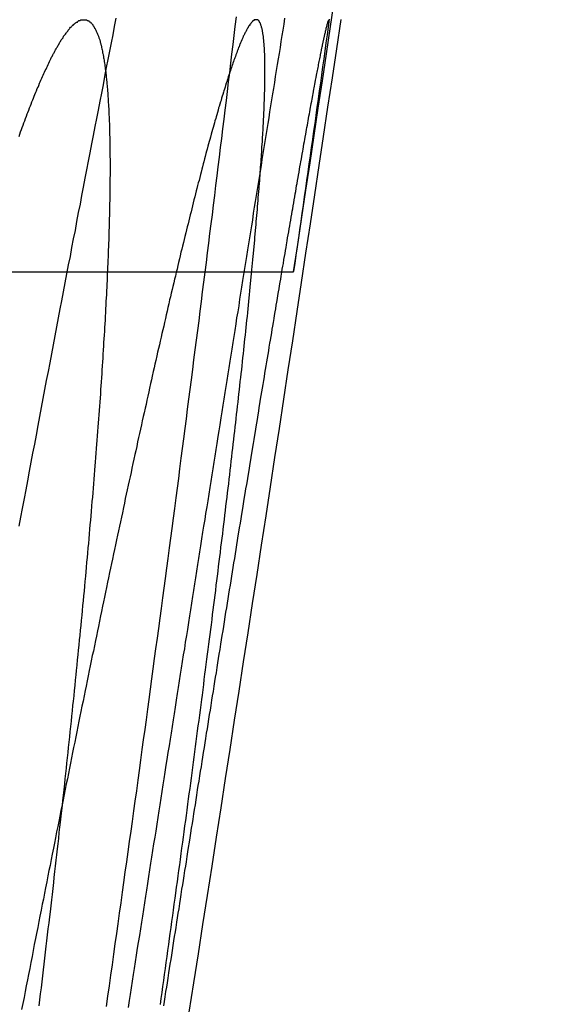
# Model space of a CAD drawing. Extents: x -59 to 572, y -572 to 1000.
# Drawn here: x 570 to 570, y 589 to 590 of the extents above; entities that cross this region are included whole.
import ezdxf

# ---------------------------------------------------------------- set-up
doc = ezdxf.new("R2010")
doc.units = 0
doc.header["$LTSCALE"] = 50
doc.linetypes.add('VERDECKT', pattern=[0.375, 0.25, -0.125])
doc.layers.get('0').update_dxf_attribs({"linetype": 'CONTINUOUS'})
doc.layers.add('STEMPEL', color=3, linetype='CONTINUOUS')

# ---------------------------------------------------------------- blocks, each defined once
blk = doc.blocks.new('A$CC9A52F33')
at = {"color": 1, "linetype": 'VERDECKT', "extrusion": (0, 1, -2e-16)}
blk.add_line((69.6431, 589.6616), (70.1438, 589.6616), dxfattribs=at)
at = {"color": 1}
for points in [[(69.8934, 588.678, 0), (69.8953, 588.692, 0), (69.8973, 588.706, 0), (69.8993, 588.72, 0), (69.9013, 588.734, 0), (69.9032, 588.748, 0), (69.9052, 588.762, 0), (69.9071, 588.776, 0), (69.9091, 588.789, 0), (69.911, 588.803, 0), (69.9129, 588.817, 0), (69.9148, 588.831, 0), (69.9167, 588.844, 0), (69.9186, 588.858, 0), (69.9205, 588.872, 0), (69.9224, 588.885, 0), (69.9243, 588.899, 0), (69.9262, 588.913, 0), (69.9281, 588.926, 0), (69.93, 588.94, 0), (69.9319, 588.953, 0), (69.9338, 588.967, 0), (69.9356, 588.981, 0), (69.9375, 588.994, 0), (69.9394, 589.008, 0), (69.9412, 589.022, 0), (69.9431, 589.035, 0), (69.945, 589.049, 0), (69.9468, 589.062, 0), (69.9486, 589.076, 0), (69.9505, 589.089, 0), (69.9523, 589.103, 0), (69.9542, 589.117, 0), (69.956, 589.13, 0), (69.9578, 589.144, 0), (69.9596, 589.157, 0), (69.9615, 589.171, 0), (69.9633, 589.184, 0), (69.9651, 589.198, 0), (69.9669, 589.211, 0), (69.9687, 589.225, 0), (69.9705, 589.238, 0), (69.9723, 589.251, 0), (69.9741, 589.265, 0), (69.9759, 589.278, 0), (69.9776, 589.292, 0), (69.9794, 589.305, 0), (69.9812, 589.318, 0), (69.9829, 589.332, 0), (69.9847, 589.345, 0), (69.9865, 589.359, 0), (69.9882, 589.372, 0), (69.99, 589.385, 0), (69.9917, 589.398, 0), (69.9934, 589.412, 0), (69.9952, 589.425, 0), (69.9969, 589.438, 0), (69.9986, 589.452, 0), (70.0003, 589.465, 0), (70.002, 589.478, 0), (70.0037, 589.491, 0), (70.0054, 589.504, 0), (70.0071, 589.517, 0), (70.0088, 589.531, 0), (70.0105, 589.544, 0), (70.0122, 589.557, 0), (70.0139, 589.57, 0), (70.0155, 589.583, 0), (70.0172, 589.596, 0), (70.0189, 589.609, 0), (70.0205, 589.622, 0), (70.0221, 589.635, 0), (70.0238, 589.648, 0), (70.0254, 589.661, 0), (70.0271, 589.674, 0), (70.0287, 589.687, 0), (70.0303, 589.7, 0), (70.0319, 589.713, 0), (70.0335, 589.726, 0), (70.0351, 589.738, 0), (70.0367, 589.751, 0), (70.0383, 589.764, 0), (70.0399, 589.777, 0), (70.0414, 589.79, 0), (70.043, 589.802, 0), (70.0446, 589.815, 0), (70.0461, 589.828, 0), (70.0477, 589.84, 0), (70.0492, 589.853, 0), (70.0507, 589.866, 0), (70.0523, 589.878, 0), (70.0538, 589.891, 0), (70.0553, 589.903, 0), (70.0568, 589.916, 0), (70.0583, 589.928, 0), (70.0598, 589.941, 0), (70.0613, 589.953, 0), (70.0628, 589.966, 0), (70.0643, 589.978, 0), (70.0658, 589.99, 0), (70.0672, 590.003, 0)], [(70.1318, 590.001, 0), (70.1306, 589.993, 0), (70.1293, 589.985, 0), (70.1281, 589.978, 0), (70.1268, 589.97, 0), (70.1256, 589.962, 0), (70.1243, 589.954, 0), (70.1231, 589.947, 0), (70.1218, 589.939, 0), (70.1206, 589.931, 0), (70.1193, 589.923, 0), (70.1181, 589.915, 0), (70.1168, 589.907, 0), (70.1155, 589.9, 0), (70.1143, 589.892, 0), (70.113, 589.884, 0), (70.1117, 589.876, 0), (70.1105, 589.868, 0), (70.1092, 589.86, 0), (70.1079, 589.852, 0), (70.1066, 589.844, 0), (70.1054, 589.836, 0), (70.1041, 589.828, 0), (70.1028, 589.82, 0), (70.1015, 589.812, 0), (70.1002, 589.804, 0), (70.099, 589.796, 0), (70.0977, 589.788, 0), (70.0964, 589.78, 0), (70.0951, 589.772, 0), (70.0938, 589.764, 0), (70.0925, 589.756, 0), (70.0912, 589.748, 0), (70.0899, 589.74, 0), (70.0886, 589.731, 0), (70.0873, 589.723, 0), (70.086, 589.715, 0), (70.0847, 589.707, 0), (70.0834, 589.699, 0), (70.0821, 589.691, 0), (70.0808, 589.682, 0), (70.0795, 589.674, 0), (70.0782, 589.666, 0), (70.0769, 589.658, 0), (70.0755, 589.65, 0), (70.0742, 589.641, 0), (70.0729, 589.633, 0), (70.0716, 589.625, 0), (70.0703, 589.616, 0), (70.069, 589.608, 0), (70.0676, 589.6, 0), (70.0663, 589.592, 0), (70.065, 589.583, 0), (70.0637, 589.575, 0), (70.0623, 589.567, 0), (70.061, 589.558, 0), (70.0597, 589.55, 0), (70.0584, 589.542, 0), (70.057, 589.533, 0), (70.0557, 589.525, 0), (70.0544, 589.516, 0), (70.053, 589.508, 0), (70.0517, 589.5, 0), (70.0503, 589.491, 0), (70.049, 589.483, 0), (70.0477, 589.474, 0), (70.0463, 589.466, 0), (70.045, 589.457, 0), (70.0437, 589.449, 0), (70.0423, 589.441, 0), (70.041, 589.432, 0), (70.0396, 589.424, 0), (70.0383, 589.415, 0), (70.0369, 589.407, 0), (70.0356, 589.398, 0), (70.0342, 589.39, 0), (70.0329, 589.381, 0), (70.0315, 589.373, 0), (70.0302, 589.364, 0), (70.0288, 589.355, 0), (70.0275, 589.347, 0), (70.0261, 589.338, 0), (70.0248, 589.33, 0), (70.0234, 589.321, 0), (70.0221, 589.313, 0), (70.0207, 589.304, 0), (70.0194, 589.295, 0), (70.018, 589.287, 0), (70.0166, 589.278, 0), (70.0153, 589.27, 0), (70.0139, 589.261, 0), (70.0126, 589.252, 0), (70.0112, 589.244, 0), (70.0098, 589.235, 0), (70.0085, 589.227, 0), (70.0071, 589.218, 0), (70.0058, 589.209, 0), (70.0044, 589.201, 0), (70.003, 589.192, 0), (70.0017, 589.183, 0), (70.0003, 589.175, 0), (69.9989, 589.166, 0), (69.9976, 589.157, 0), (69.9962, 589.149, 0), (69.9948, 589.14, 0), (69.9935, 589.131, 0), (69.9921, 589.123, 0), (69.9907, 589.114, 0), (69.9894, 589.105, 0), (69.988, 589.097, 0), (69.9866, 589.088, 0), (69.9853, 589.079, 0), (69.9839, 589.07, 0), (69.9825, 589.062, 0), (69.9812, 589.053, 0), (69.9798, 589.044, 0), (69.9784, 589.036, 0), (69.9771, 589.027, 0), (69.9757, 589.018, 0), (69.9743, 589.009, 0), (69.973, 589.001, 0), (69.9716, 588.992, 0), (69.9702, 588.983, 0), (69.9688, 588.975, 0), (69.9675, 588.966, 0), (69.9661, 588.957, 0), (69.9647, 588.948, 0), (69.9634, 588.94, 0), (69.962, 588.931, 0), (69.9606, 588.922, 0), (69.9593, 588.913, 0), (69.9579, 588.905, 0), (69.9565, 588.896, 0), (69.9551, 588.887, 0), (69.9538, 588.878, 0), (69.9524, 588.87, 0), (69.951, 588.861, 0), (69.9497, 588.852, 0), (69.9483, 588.843, 0), (69.9469, 588.834, 0), (69.9456, 588.826, 0), (69.9442, 588.817, 0), (69.9428, 588.808, 0), (69.9415, 588.799, 0), (69.9401, 588.791, 0), (69.9387, 588.782, 0), (69.9374, 588.773, 0), (69.936, 588.764, 0), (69.9346, 588.756, 0), (69.9333, 588.747, 0), (69.9319, 588.738, 0), (69.9305, 588.729, 0), (69.9292, 588.721, 0), (69.9278, 588.712, 0), (69.9264, 588.703, 0), (69.9251, 588.694, 0), (69.9237, 588.686, 0), (69.9223, 588.677, 0)], [(69.8632, 589.999, 0), (69.8638, 589.999, 0), (69.8643, 589.999, 0), (69.8649, 589.999, 0), (69.8655, 589.999, 0), (69.8661, 589.999, 0), (69.8666, 589.999, 0), (69.8672, 589.999, 0), (69.8677, 589.998, 0), (69.8683, 589.998, 0), (69.8688, 589.998, 0), (69.8694, 589.998, 0), (69.8699, 589.997, 0), (69.8705, 589.997, 0), (69.871, 589.996, 0), (69.8715, 589.996, 0), (69.872, 589.996, 0), (69.8726, 589.995, 0), (69.8731, 589.995, 0), (69.8736, 589.994, 0), (69.8741, 589.993, 0), (69.8746, 589.993, 0), (69.8751, 589.992, 0), (69.8756, 589.991, 0), (69.876, 589.991, 0), (69.8765, 589.99, 0), (69.877, 589.989, 0), (69.8775, 589.988, 0), (69.8779, 589.988, 0), (69.8784, 589.987, 0), (69.8788, 589.986, 0), (69.8793, 589.985, 0), (69.8797, 589.984, 0), (69.8802, 589.983, 0), (69.8806, 589.982, 0), (69.881, 589.981, 0), (69.8815, 589.98, 0), (69.8819, 589.979, 0), (69.8823, 589.978, 0), (69.8827, 589.977, 0), (69.8831, 589.975, 0), (69.8835, 589.974, 0), (69.8839, 589.973, 0), (69.8843, 589.972, 0), (69.8847, 589.97, 0), (69.8851, 589.969, 0), (69.8854, 589.968, 0), (69.8858, 589.966, 0), (69.8862, 589.965, 0), (69.8865, 589.963, 0), (69.8869, 589.962, 0), (69.8872, 589.96, 0), (69.8876, 589.959, 0), (69.8879, 589.957, 0), (69.8882, 589.955, 0), (69.8886, 589.954, 0), (69.8889, 589.952, 0), (69.8892, 589.95, 0), (69.8895, 589.948, 0), (69.8898, 589.947, 0), (69.8901, 589.945, 0), (69.8904, 589.943, 0), (69.8907, 589.941, 0), (69.891, 589.939, 0), (69.8913, 589.937, 0), (69.8916, 589.935, 0), (69.8918, 589.933, 0), (69.8921, 589.931, 0), (69.8923, 589.929, 0), (69.8926, 589.927, 0), (69.8928, 589.925, 0), (69.8931, 589.922, 0), (69.8933, 589.92, 0), (69.8935, 589.918, 0), (69.8938, 589.916, 0), (69.894, 589.913, 0), (69.8942, 589.911, 0), (69.8944, 589.909, 0), (69.8946, 589.906, 0), (69.8948, 589.904, 0), (69.895, 589.901, 0), (69.8952, 589.899, 0), (69.8953, 589.896, 0), (69.8955, 589.894, 0), (69.8957, 589.891, 0), (69.8958, 589.888, 0), (69.896, 589.886, 0), (69.8962, 589.883, 0), (69.8963, 589.88, 0), (69.8964, 589.878, 0), (69.8966, 589.875, 0), (69.8967, 589.872, 0), (69.8968, 589.869, 0), (69.8969, 589.866, 0), (69.8971, 589.863, 0), (69.8972, 589.86, 0), (69.8973, 589.857, 0), (69.8974, 589.854, 0), (69.8974, 589.851, 0), (69.8975, 589.848, 0), (69.8976, 589.845, 0), (69.8977, 589.842, 0), (69.8977, 589.839, 0), (69.8978, 589.836, 0), (69.8979, 589.832, 0), (69.8979, 589.829, 0), (69.8979, 589.826, 0), (69.898, 589.822, 0), (69.898, 589.819, 0), (69.898, 589.816, 0), (69.8981, 589.812, 0), (69.8981, 589.809, 0), (69.8981, 589.805, 0), (69.8981, 589.802, 0), (69.8981, 589.798, 0), (69.8981, 589.795, 0), (69.8981, 589.791, 0), (69.898, 589.787, 0), (69.898, 589.784, 0), (69.898, 589.78, 0), (69.8979, 589.776, 0), (69.8979, 589.773, 0), (69.8978, 589.769, 0), (69.8978, 589.765, 0), (69.8977, 589.761, 0), (69.8977, 589.757, 0), (69.8976, 589.753, 0), (69.8975, 589.749, 0), (69.8974, 589.745, 0), (69.8973, 589.741, 0), (69.8972, 589.737, 0), (69.8971, 589.733, 0), (69.897, 589.729, 0), (69.8969, 589.725, 0), (69.8968, 589.721, 0), (69.8967, 589.717, 0), (69.8965, 589.712, 0), (69.8964, 589.708, 0), (69.8963, 589.704, 0), (69.8961, 589.7, 0), (69.896, 589.695, 0), (69.8958, 589.691, 0), (69.8956, 589.686, 0), (69.8955, 589.682, 0), (69.8953, 589.677, 0), (69.8951, 589.673, 0), (69.8949, 589.668, 0), (69.8947, 589.664, 0), (69.8945, 589.659, 0), (69.8943, 589.655, 0), (69.8941, 589.65, 0), (69.8939, 589.645, 0), (69.8937, 589.641, 0), (69.8934, 589.636, 0), (69.8932, 589.631, 0), (69.893, 589.627, 0), (69.8927, 589.622, 0), (69.8925, 589.617, 0), (69.8922, 589.612, 0), (69.8919, 589.607, 0), (69.8917, 589.602, 0), (69.8914, 589.597, 0), (69.8911, 589.592, 0), (69.8908, 589.587, 0), (69.8906, 589.582, 0), (69.8903, 589.577, 0), (69.89, 589.572, 0), (69.8896, 589.567, 0), (69.8893, 589.562, 0), (69.889, 589.557, 0), (69.8887, 589.551, 0), (69.8884, 589.546, 0), (69.888, 589.541, 0), (69.8877, 589.536, 0), (69.8873, 589.53, 0), (69.887, 589.525, 0), (69.8866, 589.52, 0), (69.8863, 589.514, 0), (69.8859, 589.509, 0), (69.8855, 589.504, 0), (69.8852, 589.498, 0), (69.8848, 589.493, 0), (69.8844, 589.487, 0), (69.884, 589.482, 0), (69.8836, 589.476, 0), (69.8832, 589.47, 0), (69.8828, 589.465, 0), (69.8824, 589.459, 0), (69.8819, 589.454, 0), (69.8815, 589.448, 0), (69.8811, 589.442, 0), (69.8806, 589.436, 0), (69.8802, 589.431, 0), (69.8797, 589.425, 0), (69.8793, 589.419, 0), (69.8788, 589.413, 0), (69.8784, 589.407, 0), (69.8779, 589.402, 0), (69.8774, 589.396, 0), (69.8769, 589.39, 0), (69.8764, 589.384, 0), (69.876, 589.378, 0), (69.8755, 589.372, 0), (69.875, 589.366, 0), (69.8745, 589.36, 0), (69.8739, 589.354, 0), (69.8734, 589.348, 0), (69.8729, 589.341, 0), (69.8724, 589.335, 0), (69.8718, 589.329, 0), (69.8713, 589.323, 0), (69.8708, 589.317, 0), (69.8702, 589.311, 0), (69.8697, 589.304, 0), (69.8691, 589.298, 0), (69.8685, 589.292, 0), (69.868, 589.285, 0), (69.8674, 589.279, 0), (69.8668, 589.273, 0), (69.8662, 589.266, 0), (69.8657, 589.26, 0), (69.8651, 589.254, 0), (69.8645, 589.247, 0), (69.8639, 589.241, 0), (69.8633, 589.234, 0), (69.8627, 589.228, 0), (69.862, 589.221, 0), (69.8614, 589.215, 0), (69.8608, 589.208, 0), (69.8602, 589.202, 0), (69.8595, 589.195, 0), (69.8589, 589.188, 0), (69.8583, 589.182, 0), (69.8576, 589.175, 0), (69.857, 589.169, 0), (69.8563, 589.162, 0), (69.8556, 589.155, 0), (69.855, 589.149, 0), (69.8543, 589.142, 0), (69.8536, 589.135, 0), (69.853, 589.128, 0), (69.8523, 589.122, 0), (69.8516, 589.115, 0), (69.8509, 589.108, 0), (69.8502, 589.101, 0), (69.8495, 589.094, 0), (69.8488, 589.087, 0), (69.8481, 589.081, 0), (69.8474, 589.074, 0), (69.8467, 589.067, 0), (69.8459, 589.06, 0), (69.8452, 589.053, 0), (69.8445, 589.046, 0), (69.8438, 589.039, 0), (69.843, 589.032, 0), (69.8423, 589.025, 0), (69.8415, 589.018, 0), (69.8408, 589.011, 0), (69.84, 589.004, 0), (69.8393, 588.997, 0), (69.8385, 588.99, 0), (69.8378, 588.983, 0), (69.837, 588.976, 0), (69.8362, 588.968, 0), (69.8354, 588.961, 0), (69.8347, 588.954, 0), (69.8339, 588.947, 0), (69.8331, 588.94, 0), (69.8323, 588.933, 0), (69.8315, 588.925, 0), (69.8307, 588.918, 0), (69.8298, 588.911, 0), (69.829, 588.903, 0), (69.8282, 588.896, 0), (69.8274, 588.889, 0), (69.8265, 588.881, 0), (69.8257, 588.874, 0), (69.8248, 588.866, 0), (69.824, 588.859, 0), (69.8231, 588.851, 0), (69.8223, 588.844, 0), (69.8214, 588.836, 0), (69.8205, 588.828, 0), (69.8196, 588.821, 0), (69.8187, 588.813, 0), (69.8179, 588.805, 0), (69.817, 588.798, 0), (69.8161, 588.79, 0), (69.8151, 588.782, 0), (69.8142, 588.774, 0), (69.8133, 588.766, 0), (69.8124, 588.759, 0), (69.8115, 588.751, 0), (69.8105, 588.743, 0), (69.8096, 588.735, 0), (69.8087, 588.727, 0), (69.8077, 588.719, 0), (69.8068, 588.711, 0), (69.8058, 588.703, 0), (69.8048, 588.695, 0), (69.8039, 588.687, 0), (69.8029, 588.679, 0)], [(69.7763, 589.843, 0), (69.7774, 589.846, 0), (69.7785, 589.849, 0), (69.7796, 589.852, 0), (69.7807, 589.855, 0), (69.7818, 589.858, 0), (69.7829, 589.861, 0), (69.784, 589.864, 0), (69.7851, 589.867, 0), (69.7862, 589.87, 0), (69.7873, 589.873, 0), (69.7883, 589.875, 0), (69.7894, 589.878, 0), (69.7904, 589.881, 0), (69.7915, 589.884, 0), (69.7926, 589.886, 0), (69.7936, 589.889, 0), (69.7946, 589.892, 0), (69.7957, 589.894, 0), (69.7967, 589.897, 0), (69.7977, 589.899, 0), (69.7987, 589.902, 0), (69.7998, 589.904, 0), (69.8008, 589.907, 0), (69.8018, 589.909, 0), (69.8028, 589.911, 0), (69.8038, 589.914, 0), (69.8047, 589.916, 0), (69.8057, 589.918, 0), (69.8067, 589.921, 0), (69.8077, 589.923, 0), (69.8087, 589.925, 0), (69.8096, 589.927, 0), (69.8106, 589.929, 0), (69.8115, 589.931, 0), (69.8125, 589.933, 0), (69.8134, 589.935, 0), (69.8144, 589.937, 0), (69.8153, 589.939, 0), (69.8162, 589.941, 0), (69.8171, 589.943, 0), (69.818, 589.945, 0), (69.819, 589.947, 0), (69.8199, 589.949, 0), (69.8208, 589.95, 0), (69.8217, 589.952, 0), (69.8225, 589.954, 0), (69.8234, 589.955, 0), (69.8243, 589.957, 0), (69.8252, 589.959, 0), (69.826, 589.96, 0), (69.8269, 589.962, 0), (69.8278, 589.963, 0), (69.8286, 589.965, 0), (69.8295, 589.966, 0), (69.8303, 589.968, 0), (69.8311, 589.969, 0), (69.832, 589.97, 0), (69.8328, 589.972, 0), (69.8336, 589.973, 0), (69.8344, 589.974, 0), (69.8352, 589.975, 0), (69.836, 589.977, 0), (69.8368, 589.978, 0), (69.8376, 589.979, 0), (69.8384, 589.98, 0), (69.8392, 589.981, 0), (69.84, 589.982, 0), (69.8408, 589.983, 0), (69.8415, 589.984, 0), (69.8423, 589.985, 0), (69.843, 589.986, 0), (69.8438, 589.987, 0), (69.8445, 589.988, 0), (69.8453, 589.989, 0), (69.846, 589.989, 0), (69.8467, 589.99, 0), (69.8475, 589.991, 0), (69.8482, 589.992, 0), (69.8489, 589.992, 0), (69.8496, 589.993, 0), (69.8503, 589.993, 0), (69.851, 589.994, 0), (69.8517, 589.995, 0), (69.8524, 589.995, 0), (69.853, 589.996, 0), (69.8537, 589.996, 0), (69.8544, 589.996, 0), (69.855, 589.997, 0), (69.8557, 589.997, 0), (69.8564, 589.998, 0), (69.857, 589.998, 0), (69.8576, 589.998, 0), (69.8583, 589.998, 0), (69.8589, 589.999, 0), (69.8595, 589.999, 0), (69.8602, 589.999, 0), (69.8608, 589.999, 0), (69.8614, 589.999, 0), (69.862, 589.999, 0), (69.8626, 589.999, 0), (69.8632, 589.999, 0)], [(69.9701, 588.679, 0), (69.9711, 588.685, 0), (69.9721, 588.691, 0), (69.973, 588.698, 0), (69.974, 588.704, 0), (69.975, 588.71, 0), (69.9759, 588.716, 0), (69.9769, 588.723, 0), (69.9779, 588.729, 0), (69.9788, 588.735, 0), (69.9798, 588.741, 0), (69.9808, 588.747, 0), (69.9817, 588.753, 0), (69.9827, 588.76, 0), (69.9837, 588.766, 0), (69.9846, 588.772, 0), (69.9856, 588.778, 0), (69.9866, 588.784, 0), (69.9875, 588.791, 0), (69.9885, 588.797, 0), (69.9895, 588.803, 0), (69.9905, 588.809, 0), (69.9915, 588.816, 0), (69.9924, 588.822, 0), (69.9934, 588.828, 0), (69.9944, 588.835, 0), (69.9954, 588.841, 0), (69.9964, 588.847, 0), (69.9974, 588.853, 0), (69.9984, 588.86, 0), (69.9994, 588.866, 0), (70.0003, 588.872, 0), (70.0013, 588.879, 0), (70.0023, 588.885, 0), (70.0033, 588.891, 0), (70.0043, 588.898, 0), (70.0053, 588.904, 0), (70.0063, 588.91, 0), (70.0073, 588.917, 0), (70.0083, 588.923, 0), (70.0093, 588.929, 0), (70.0103, 588.936, 0), (70.0113, 588.942, 0), (70.0123, 588.948, 0), (70.0133, 588.955, 0), (70.0143, 588.961, 0), (70.0153, 588.968, 0), (70.0163, 588.974, 0), (70.0173, 588.98, 0), (70.0184, 588.987, 0), (70.0194, 588.993, 0), (70.0204, 588.999, 0), (70.0214, 589.006, 0), (70.0224, 589.012, 0), (70.0234, 589.018, 0), (70.0244, 589.025, 0), (70.0254, 589.031, 0), (70.0264, 589.037, 0), (70.0274, 589.044, 0), (70.0284, 589.05, 0), (70.0294, 589.056, 0), (70.0304, 589.063, 0), (70.0314, 589.069, 0), (70.0324, 589.075, 0), (70.0334, 589.081, 0), (70.0344, 589.088, 0), (70.0354, 589.094, 0), (70.0364, 589.1, 0), (70.0374, 589.107, 0), (70.0384, 589.113, 0), (70.0394, 589.119, 0), (70.0404, 589.125, 0), (70.0414, 589.132, 0), (70.0424, 589.138, 0), (70.0434, 589.144, 0), (70.0444, 589.15, 0), (70.0454, 589.156, 0), (70.0464, 589.163, 0), (70.0474, 589.169, 0), (70.0484, 589.175, 0), (70.0494, 589.181, 0), (70.0503, 589.187, 0), (70.0513, 589.193, 0), (70.0523, 589.2, 0), (70.0533, 589.206, 0), (70.0543, 589.212, 0), (70.0553, 589.218, 0), (70.0562, 589.224, 0), (70.0572, 589.23, 0), (70.0582, 589.236, 0), (70.0592, 589.242, 0), (70.0601, 589.248, 0), (70.0611, 589.254, 0), (70.0621, 589.26, 0), (70.063, 589.266, 0), (70.064, 589.272, 0), (70.065, 589.278, 0), (70.0659, 589.284, 0), (70.0669, 589.29, 0), (70.0678, 589.296, 0), (70.0688, 589.302, 0), (70.0697, 589.308, 0), (70.0707, 589.313, 0), (70.0716, 589.319, 0), (70.0726, 589.325, 0), (70.0735, 589.331, 0), (70.0744, 589.337, 0), (70.0754, 589.342, 0), (70.0763, 589.348, 0), (70.0772, 589.354, 0), (70.0782, 589.36, 0), (70.0791, 589.365, 0), (70.08, 589.371, 0), (70.081, 589.377, 0), (70.0819, 589.382, 0), (70.0828, 589.388, 0), (70.0837, 589.393, 0), (70.0846, 589.399, 0), (70.0855, 589.405, 0), (70.0864, 589.41, 0), (70.0873, 589.416, 0), (70.0882, 589.421, 0), (70.0891, 589.427, 0), (70.09, 589.432, 0), (70.0909, 589.437, 0), (70.0918, 589.443, 0), (70.0927, 589.448, 0), (70.0936, 589.454, 0), (70.0944, 589.459, 0), (70.0953, 589.464, 0), (70.0962, 589.47, 0), (70.0971, 589.475, 0), (70.0979, 589.48, 0), (70.0988, 589.485, 0), (70.0996, 589.491, 0), (70.1005, 589.496, 0), (70.1013, 589.501, 0), (70.1022, 589.506, 0), (70.103, 589.511, 0), (70.1039, 589.516, 0), (70.1047, 589.521, 0), (70.1055, 589.526, 0), (70.1064, 589.531, 0), (70.1072, 589.536, 0), (70.108, 589.541, 0), (70.1088, 589.546, 0), (70.1097, 589.551, 0), (70.1105, 589.556, 0), (70.1113, 589.561, 0), (70.1121, 589.566, 0), (70.1129, 589.57, 0), (70.1137, 589.575, 0), (70.1145, 589.58, 0), (70.1152, 589.585, 0), (70.116, 589.589, 0), (70.1168, 589.594, 0), (70.1176, 589.599, 0), (70.1184, 589.603, 0), (70.1191, 589.608, 0), (70.1199, 589.612, 0), (70.1206, 589.617, 0), (70.1214, 589.621, 0), (70.1221, 589.626, 0), (70.1229, 589.63, 0), (70.1236, 589.635, 0), (70.1244, 589.639, 0), (70.1251, 589.643, 0), (70.1258, 589.648, 0), (70.1266, 589.652, 0), (70.1273, 589.656, 0), (70.128, 589.661, 0), (70.1287, 589.665, 0), (70.1294, 589.669, 0), (70.1302, 589.673, 0), (70.1309, 589.678, 0), (70.1316, 589.682, 0), (70.1323, 589.686, 0), (70.133, 589.69, 0), (70.1337, 589.694, 0), (70.1344, 589.698, 0), (70.1351, 589.703, 0), (70.1358, 589.707, 0), (70.1365, 589.711, 0), (70.1372, 589.715, 0), (70.1379, 589.719, 0), (70.1386, 589.723, 0), (70.1393, 589.727, 0), (70.14, 589.731, 0), (70.1406, 589.735, 0), (70.1413, 589.739, 0), (70.142, 589.743, 0), (70.1427, 589.746, 0), (70.1433, 589.75, 0), (70.144, 589.754, 0), (70.1447, 589.758, 0), (70.1453, 589.762, 0), (70.146, 589.766, 0), (70.1466, 589.769, 0), (70.1473, 589.773, 0), (70.1479, 589.777, 0), (70.1485, 589.78, 0), (70.1492, 589.784, 0), (70.1498, 589.788, 0), (70.1504, 589.791, 0), (70.1511, 589.795, 0), (70.1517, 589.799, 0), (70.1523, 589.802, 0), (70.1529, 589.806, 0), (70.1535, 589.809, 0), (70.1542, 589.813, 0), (70.1548, 589.816, 0), (70.1554, 589.819, 0), (70.156, 589.823, 0), (70.1565, 589.826, 0), (70.1571, 589.829, 0), (70.1577, 589.833, 0), (70.1583, 589.836, 0), (70.1589, 589.839, 0), (70.1595, 589.842, 0), (70.16, 589.846, 0), (70.1606, 589.849, 0), (70.1611, 589.852, 0), (70.1617, 589.855, 0), (70.1622, 589.858, 0), (70.1628, 589.861, 0), (70.1633, 589.864, 0), (70.1639, 589.867, 0), (70.1644, 589.87, 0), (70.1649, 589.873, 0), (70.1655, 589.876, 0), (70.166, 589.879, 0), (70.1665, 589.882, 0), (70.167, 589.884, 0), (70.1675, 589.887, 0), (70.168, 589.89, 0), (70.1685, 589.893, 0), (70.169, 589.895, 0), (70.1695, 589.898, 0), (70.17, 589.9, 0), (70.1704, 589.903, 0), (70.1709, 589.906, 0), (70.1714, 589.908, 0), (70.1718, 589.91, 0), (70.1723, 589.913, 0), (70.1727, 589.915, 0), (70.1732, 589.918, 0), (70.1736, 589.92, 0), (70.1741, 589.922, 0), (70.1745, 589.925, 0), (70.1749, 589.927, 0), (70.1753, 589.929, 0), (70.1757, 589.931, 0), (70.1761, 589.933, 0), (70.1766, 589.935, 0), (70.177, 589.937, 0), (70.1773, 589.939, 0), (70.1777, 589.941, 0), (70.1781, 589.943, 0), (70.1785, 589.945, 0), (70.1789, 589.947, 0), (70.1792, 589.949, 0), (70.1796, 589.951, 0), (70.18, 589.953, 0), (70.1803, 589.954, 0), (70.1807, 589.956, 0), (70.181, 589.958, 0), (70.1813, 589.959, 0), (70.1817, 589.961, 0), (70.182, 589.963, 0), (70.1823, 589.964, 0), (70.1826, 589.966, 0), (70.1829, 589.967, 0), (70.1832, 589.969, 0), (70.1835, 589.97, 0), (70.1838, 589.971, 0), (70.1841, 589.973, 0), (70.1844, 589.974, 0), (70.1847, 589.975, 0), (70.185, 589.977, 0), (70.1852, 589.978, 0), (70.1855, 589.979, 0), (70.1858, 589.98, 0), (70.186, 589.981, 0), (70.1863, 589.982, 0), (70.1865, 589.983, 0), (70.1867, 589.984, 0), (70.187, 589.985, 0), (70.1872, 589.986, 0), (70.1874, 589.987, 0), (70.1876, 589.988, 0), (70.1879, 589.989, 0), (70.1881, 589.99, 0), (70.1883, 589.991, 0), (70.1885, 589.991, 0), (70.1887, 589.992, 0), (70.1888, 589.993, 0), (70.189, 589.993, 0), (70.1892, 589.994, 0), (70.1894, 589.995, 0), (70.1895, 589.995, 0), (70.1897, 589.996, 0), (70.1898, 589.996, 0), (70.19, 589.997, 0), (70.1901, 589.997, 0), (70.1903, 589.997, 0), (70.1904, 589.998, 0), (70.1905, 589.998, 0), (70.1907, 589.998, 0), (70.1908, 589.999, 0), (70.1909, 589.999, 0), (70.191, 589.999, 0), (70.1911, 589.999, 0), (70.1912, 589.999, 0), (70.1913, 589.999, 0), (70.1914, 589.999, 0), (70.1915, 589.999, 0)]]:
    blk.add_polyline3d(points, dxfattribs=at)
at = {"color": 3}
for points in [[(69.7765, 589.321, 0), (69.7789, 589.333, 0), (69.7812, 589.345, 0), (69.7835, 589.358, 0), (69.7858, 589.37, 0), (69.7881, 589.382, 0), (69.7904, 589.395, 0), (69.7927, 589.407, 0), (69.795, 589.419, 0), (69.7973, 589.431, 0), (69.7996, 589.443, 0), (69.8019, 589.456, 0), (69.8042, 589.468, 0), (69.8065, 589.48, 0), (69.8088, 589.492, 0), (69.811, 589.504, 0), (69.8133, 589.516, 0), (69.8156, 589.528, 0), (69.8179, 589.54, 0), (69.8201, 589.552, 0), (69.8224, 589.564, 0), (69.8247, 589.576, 0), (69.8269, 589.588, 0), (69.8292, 589.6, 0), (69.8315, 589.612, 0), (69.8337, 589.623, 0), (69.836, 589.635, 0), (69.8382, 589.647, 0), (69.8405, 589.659, 0), (69.8427, 589.671, 0), (69.845, 589.682, 0), (69.8472, 589.694, 0), (69.8494, 589.706, 0), (69.8517, 589.717, 0), (69.8539, 589.729, 0), (69.8561, 589.741, 0), (69.8584, 589.752, 0), (69.8606, 589.764, 0), (69.8628, 589.775, 0), (69.865, 589.787, 0), (69.8672, 589.798, 0), (69.8694, 589.81, 0), (69.8716, 589.821, 0), (69.8738, 589.833, 0), (69.876, 589.844, 0), (69.8782, 589.856, 0), (69.8804, 589.867, 0), (69.8826, 589.878, 0), (69.8848, 589.89, 0), (69.887, 589.901, 0), (69.8892, 589.912, 0), (69.8913, 589.923, 0), (69.8935, 589.935, 0), (69.8957, 589.946, 0), (69.8979, 589.957, 0), (69.9, 589.968, 0), (69.9022, 589.979, 0), (69.9043, 589.99, 0), (69.9065, 590.001, 0)], [(70.1916, 590, 0), (70.1901, 589.989, 0), (70.1886, 589.979, 0), (70.1871, 589.968, 0), (70.1856, 589.957, 0), (70.1841, 589.947, 0), (70.1826, 589.936, 0), (70.1811, 589.925, 0), (70.1796, 589.914, 0), (70.1781, 589.904, 0), (70.1766, 589.893, 0), (70.1751, 589.882, 0), (70.1736, 589.871, 0), (70.172, 589.86, 0), (70.1705, 589.85, 0), (70.169, 589.839, 0), (70.1674, 589.828, 0), (70.1659, 589.817, 0), (70.1644, 589.806, 0), (70.1628, 589.795, 0), (70.1612, 589.784, 0), (70.1597, 589.773, 0), (70.1581, 589.762, 0), (70.1565, 589.751, 0), (70.155, 589.74, 0), (70.1534, 589.729, 0), (70.1518, 589.718, 0), (70.1502, 589.707, 0), (70.1486, 589.695, 0), (70.147, 589.684, 0), (70.1454, 589.673, 0), (70.1438, 589.662, 0)], [(70.0937, 589.999, 0), (70.0934, 589.999, 0), (70.093, 589.999, 0), (70.0927, 589.999, 0), (70.0923, 589.999, 0), (70.092, 589.999, 0), (70.0916, 589.999, 0), (70.0912, 589.999, 0), (70.0909, 589.998, 0), (70.0905, 589.998, 0), (70.0901, 589.998, 0), (70.0897, 589.998, 0), (70.0893, 589.997, 0), (70.0889, 589.997, 0), (70.0885, 589.996, 0), (70.0881, 589.996, 0), (70.0877, 589.996, 0), (70.0872, 589.995, 0), (70.0868, 589.995, 0), (70.0864, 589.994, 0), (70.0859, 589.993, 0), (70.0855, 589.993, 0), (70.085, 589.992, 0), (70.0846, 589.991, 0), (70.0841, 589.991, 0), (70.0836, 589.99, 0), (70.0832, 589.989, 0), (70.0827, 589.988, 0), (70.0822, 589.988, 0), (70.0817, 589.987, 0), (70.0812, 589.986, 0), (70.0807, 589.985, 0), (70.0802, 589.984, 0), (70.0797, 589.983, 0), (70.0792, 589.982, 0), (70.0787, 589.981, 0), (70.0781, 589.98, 0), (70.0776, 589.979, 0), (70.0771, 589.978, 0), (70.0765, 589.977, 0), (70.076, 589.975, 0), (70.0754, 589.974, 0), (70.0749, 589.973, 0), (70.0743, 589.972, 0), (70.0738, 589.97, 0), (70.0732, 589.969, 0), (70.0726, 589.968, 0), (70.072, 589.966, 0), (70.0714, 589.965, 0), (70.0708, 589.963, 0), (70.0702, 589.962, 0), (70.0696, 589.96, 0), (70.069, 589.959, 0), (70.0684, 589.957, 0), (70.0678, 589.955, 0), (70.0672, 589.954, 0), (70.0665, 589.952, 0), (70.0659, 589.95, 0), (70.0652, 589.948, 0), (70.0646, 589.947, 0), (70.0639, 589.945, 0), (70.0633, 589.943, 0), (70.0626, 589.941, 0), (70.062, 589.939, 0), (70.0613, 589.937, 0), (70.0606, 589.935, 0), (70.0599, 589.933, 0), (70.0592, 589.931, 0), (70.0585, 589.929, 0), (70.0578, 589.927, 0), (70.0571, 589.925, 0), (70.0564, 589.923, 0), (70.0557, 589.92, 0), (70.055, 589.918, 0), (70.0543, 589.916, 0), (70.0535, 589.914, 0), (70.0528, 589.911, 0), (70.052, 589.909, 0), (70.0513, 589.906, 0), (70.0505, 589.904, 0), (70.0498, 589.902, 0), (70.049, 589.899, 0), (70.0482, 589.897, 0), (70.0475, 589.894, 0), (70.0467, 589.891, 0), (70.0459, 589.889, 0), (70.0451, 589.886, 0), (70.0443, 589.883, 0), (70.0435, 589.881, 0), (70.0427, 589.878, 0), (70.0419, 589.875, 0), (70.0411, 589.872, 0), (70.0403, 589.869, 0), (70.0395, 589.867, 0), (70.0386, 589.864, 0), (70.0378, 589.861, 0), (70.037, 589.858, 0), (70.0361, 589.855, 0), (70.0353, 589.852, 0), (70.0344, 589.849, 0), (70.0335, 589.846, 0), (70.0327, 589.842, 0), (70.0318, 589.839, 0), (70.0309, 589.836, 0), (70.0301, 589.833, 0), (70.0292, 589.83, 0), (70.0283, 589.826, 0), (70.0274, 589.823, 0), (70.0265, 589.82, 0), (70.0256, 589.816, 0), (70.0247, 589.813, 0), (70.0238, 589.809, 0), (70.0229, 589.806, 0), (70.0219, 589.802, 0), (70.021, 589.799, 0), (70.0201, 589.795, 0), (70.0191, 589.792, 0), (70.0182, 589.788, 0), (70.0172, 589.784, 0), (70.0163, 589.781, 0), (70.0153, 589.777, 0), (70.0144, 589.773, 0), (70.0134, 589.77, 0), (70.0124, 589.766, 0), (70.0115, 589.762, 0), (70.0105, 589.758, 0), (70.0095, 589.754, 0), (70.0085, 589.75, 0), (70.0075, 589.746, 0), (70.0065, 589.742, 0), (70.0055, 589.738, 0), (70.0045, 589.734, 0), (70.0035, 589.73, 0), (70.0025, 589.726, 0), (70.0015, 589.722, 0), (70.0004, 589.718, 0), (69.9994, 589.714, 0), (69.9984, 589.709, 0), (69.9973, 589.705, 0), (69.9963, 589.701, 0), (69.9952, 589.696, 0), (69.9942, 589.692, 0), (69.9931, 589.688, 0), (69.9921, 589.683, 0), (69.991, 589.679, 0), (69.9899, 589.674, 0), (69.9889, 589.67, 0), (69.9878, 589.665, 0), (69.9867, 589.661, 0), (69.9856, 589.656, 0), (69.9845, 589.652, 0), (69.9834, 589.647, 0), (69.9823, 589.642, 0), (69.9812, 589.638, 0), (69.9801, 589.633, 0), (69.979, 589.628, 0), (69.9779, 589.624, 0), (69.9768, 589.619, 0), (69.9756, 589.614, 0), (69.9745, 589.609, 0), (69.9734, 589.604, 0), (69.9722, 589.599, 0), (69.9711, 589.594, 0), (69.97, 589.589, 0), (69.9688, 589.584, 0), (69.9676, 589.579, 0), (69.9665, 589.574, 0), (69.9653, 589.569, 0), (69.9642, 589.564, 0), (69.963, 589.559, 0), (69.9618, 589.554, 0), (69.9607, 589.549, 0), (69.9595, 589.543, 0), (69.9583, 589.538, 0), (69.9571, 589.533, 0), (69.9559, 589.528, 0), (69.9547, 589.522, 0), (69.9535, 589.517, 0), (69.9523, 589.512, 0), (69.9511, 589.506, 0), (69.9499, 589.501, 0), (69.9487, 589.495, 0), (69.9475, 589.49, 0), (69.9463, 589.484, 0), (69.945, 589.479, 0), (69.9438, 589.473, 0), (69.9426, 589.468, 0), (69.9413, 589.462, 0), (69.9401, 589.457, 0), (69.9389, 589.451, 0), (69.9376, 589.445, 0), (69.9364, 589.44, 0), (69.9351, 589.434, 0), (69.9339, 589.428, 0), (69.9326, 589.422, 0), (69.9313, 589.417, 0), (69.9301, 589.411, 0), (69.9288, 589.405, 0), (69.9275, 589.399, 0), (69.9263, 589.393, 0), (69.925, 589.387, 0), (69.9237, 589.382, 0), (69.9224, 589.376, 0), (69.9211, 589.37, 0), (69.9199, 589.364, 0), (69.9186, 589.358, 0), (69.9173, 589.352, 0), (69.916, 589.346, 0), (69.9147, 589.339, 0), (69.9134, 589.333, 0), (69.9121, 589.327, 0), (69.9108, 589.321, 0), (69.9094, 589.315, 0), (69.9081, 589.309, 0), (69.9068, 589.303, 0), (69.9055, 589.296, 0), (69.9042, 589.29, 0), (69.9028, 589.284, 0), (69.9015, 589.277, 0), (69.9002, 589.271, 0), (69.8988, 589.265, 0), (69.8975, 589.259, 0), (69.8962, 589.252, 0), (69.8948, 589.246, 0), (69.8935, 589.239, 0), (69.8921, 589.233, 0), (69.8908, 589.226, 0), (69.8894, 589.22, 0), (69.8881, 589.214, 0), (69.8867, 589.207, 0), (69.8854, 589.201, 0), (69.884, 589.194, 0), (69.8827, 589.187, 0), (69.8813, 589.181, 0), (69.8799, 589.174, 0), (69.8786, 589.168, 0), (69.8772, 589.161, 0), (69.8758, 589.154, 0), (69.8744, 589.148, 0), (69.8731, 589.141, 0), (69.8717, 589.134, 0), (69.8703, 589.128, 0), (69.8689, 589.121, 0), (69.8675, 589.114, 0), (69.8662, 589.107, 0), (69.8648, 589.101, 0), (69.8634, 589.094, 0), (69.862, 589.087, 0), (69.8606, 589.08, 0), (69.8592, 589.073, 0), (69.8578, 589.067, 0), (69.8564, 589.06, 0), (69.855, 589.053, 0), (69.8536, 589.046, 0), (69.8522, 589.039, 0), (69.8508, 589.032, 0), (69.8494, 589.025, 0), (69.848, 589.018, 0), (69.8466, 589.011, 0), (69.8452, 589.004, 0), (69.8438, 588.997, 0), (69.8424, 588.99, 0), (69.841, 588.983, 0), (69.8395, 588.976, 0), (69.8381, 588.969, 0), (69.8367, 588.962, 0), (69.8353, 588.955, 0), (69.8339, 588.948, 0), (69.8324, 588.941, 0), (69.831, 588.933, 0), (69.8295, 588.926, 0), (69.8281, 588.919, 0), (69.8266, 588.912, 0), (69.8252, 588.904, 0), (69.8237, 588.897, 0), (69.8223, 588.89, 0), (69.8208, 588.882, 0), (69.8193, 588.875, 0), (69.8179, 588.867, 0), (69.8164, 588.86, 0), (69.8149, 588.853, 0), (69.8134, 588.845, 0), (69.8119, 588.837, 0), (69.8104, 588.83, 0), (69.8089, 588.822, 0), (69.8074, 588.815, 0), (69.8059, 588.807, 0), (69.8044, 588.799, 0), (69.8029, 588.792, 0), (69.8014, 588.784, 0), (69.7999, 588.776, 0), (69.7984, 588.769, 0), (69.7968, 588.761, 0), (69.7953, 588.753, 0), (69.7938, 588.745, 0), (69.7922, 588.737, 0), (69.7907, 588.729, 0), (69.7892, 588.721, 0), (69.7876, 588.714, 0), (69.7861, 588.706, 0), (69.7845, 588.698, 0), (69.783, 588.69, 0), (69.7814, 588.682, 0), (69.7798, 588.674, 0)], [(69.9656, 588.681, 0), (69.9667, 588.689, 0), (69.9678, 588.697, 0), (69.9689, 588.705, 0), (69.97, 588.713, 0), (69.9712, 588.721, 0), (69.9723, 588.729, 0), (69.9734, 588.737, 0), (69.9745, 588.745, 0), (69.9756, 588.753, 0), (69.9767, 588.761, 0), (69.9777, 588.769, 0), (69.9788, 588.776, 0), (69.9799, 588.784, 0), (69.981, 588.792, 0), (69.982, 588.8, 0), (69.9831, 588.807, 0), (69.9841, 588.815, 0), (69.9852, 588.823, 0), (69.9862, 588.83, 0), (69.9873, 588.838, 0), (69.9883, 588.845, 0), (69.9893, 588.853, 0), (69.9904, 588.86, 0), (69.9914, 588.868, 0), (69.9924, 588.875, 0), (69.9934, 588.883, 0), (69.9944, 588.89, 0), (69.9954, 588.898, 0), (69.9964, 588.905, 0), (69.9974, 588.912, 0), (69.9984, 588.92, 0), (69.9994, 588.927, 0), (70.0004, 588.934, 0), (70.0013, 588.941, 0), (70.0023, 588.949, 0), (70.0033, 588.956, 0), (70.0042, 588.963, 0), (70.0052, 588.97, 0), (70.0061, 588.977, 0), (70.0071, 588.984, 0), (70.008, 588.991, 0), (70.0089, 588.998, 0), (70.0099, 589.005, 0), (70.0108, 589.012, 0), (70.0117, 589.019, 0), (70.0126, 589.026, 0), (70.0136, 589.033, 0), (70.0145, 589.04, 0), (70.0154, 589.047, 0), (70.0163, 589.054, 0), (70.0172, 589.061, 0), (70.0181, 589.068, 0), (70.019, 589.075, 0), (70.0199, 589.082, 0), (70.0208, 589.089, 0), (70.0217, 589.095, 0), (70.0226, 589.102, 0), (70.0235, 589.109, 0), (70.0243, 589.116, 0), (70.0252, 589.123, 0), (70.0261, 589.129, 0), (70.0269, 589.136, 0), (70.0278, 589.143, 0), (70.0287, 589.15, 0), (70.0295, 589.156, 0), (70.0304, 589.163, 0), (70.0312, 589.17, 0), (70.0321, 589.176, 0), (70.0329, 589.183, 0), (70.0337, 589.189, 0), (70.0346, 589.196, 0), (70.0354, 589.203, 0), (70.0362, 589.209, 0), (70.0371, 589.216, 0), (70.0379, 589.222, 0), (70.0387, 589.229, 0), (70.0395, 589.235, 0), (70.0403, 589.242, 0), (70.0411, 589.248, 0), (70.0419, 589.254, 0), (70.0427, 589.261, 0), (70.0435, 589.267, 0), (70.0443, 589.274, 0), (70.045, 589.28, 0), (70.0458, 589.286, 0), (70.0466, 589.293, 0), (70.0474, 589.299, 0), (70.0481, 589.305, 0), (70.0489, 589.311, 0), (70.0496, 589.317, 0), (70.0504, 589.324, 0), (70.0511, 589.33, 0), (70.0519, 589.336, 0), (70.0526, 589.342, 0), (70.0533, 589.348, 0), (70.0541, 589.354, 0), (70.0548, 589.36, 0), (70.0555, 589.366, 0), (70.0562, 589.372, 0), (70.0569, 589.378, 0), (70.0576, 589.384, 0), (70.0583, 589.39, 0), (70.059, 589.396, 0), (70.0597, 589.402, 0), (70.0604, 589.408, 0), (70.0611, 589.414, 0), (70.0618, 589.42, 0), (70.0624, 589.425, 0), (70.0631, 589.431, 0), (70.0638, 589.437, 0), (70.0644, 589.443, 0), (70.0651, 589.448, 0), (70.0657, 589.454, 0), (70.0664, 589.46, 0), (70.067, 589.465, 0), (70.0676, 589.471, 0), (70.0683, 589.476, 0), (70.0689, 589.482, 0), (70.0695, 589.487, 0), (70.0701, 589.493, 0), (70.0707, 589.498, 0), (70.0713, 589.504, 0), (70.0719, 589.509, 0), (70.0725, 589.515, 0), (70.0731, 589.52, 0), (70.0737, 589.525, 0), (70.0743, 589.531, 0), (70.0749, 589.536, 0), (70.0754, 589.541, 0), (70.076, 589.547, 0), (70.0766, 589.552, 0), (70.0771, 589.557, 0), (70.0777, 589.562, 0), (70.0782, 589.567, 0), (70.0787, 589.572, 0), (70.0793, 589.577, 0), (70.0798, 589.582, 0), (70.0803, 589.587, 0), (70.0808, 589.592, 0), (70.0814, 589.597, 0), (70.0819, 589.602, 0), (70.0824, 589.607, 0), (70.0829, 589.612, 0), (70.0834, 589.617, 0), (70.0838, 589.622, 0), (70.0843, 589.627, 0), (70.0848, 589.631, 0), (70.0853, 589.636, 0), (70.0857, 589.641, 0), (70.0862, 589.646, 0), (70.0867, 589.65, 0), (70.0871, 589.655, 0), (70.0876, 589.659, 0), (70.088, 589.664, 0), (70.0884, 589.669, 0), (70.0889, 589.673, 0), (70.0893, 589.678, 0), (70.0897, 589.682, 0), (70.0901, 589.686, 0), (70.0905, 589.691, 0), (70.0909, 589.695, 0), (70.0913, 589.7, 0), (70.0917, 589.704, 0), (70.0921, 589.708, 0), (70.0925, 589.712, 0), (70.0929, 589.717, 0), (70.0932, 589.721, 0), (70.0936, 589.725, 0), (70.0939, 589.729, 0), (70.0943, 589.733, 0), (70.0946, 589.737, 0), (70.095, 589.741, 0), (70.0953, 589.745, 0), (70.0957, 589.749, 0), (70.096, 589.753, 0), (70.0963, 589.757, 0), (70.0966, 589.761, 0), (70.0969, 589.765, 0), (70.0972, 589.769, 0), (70.0975, 589.773, 0), (70.0978, 589.776, 0), (70.0981, 589.78, 0), (70.0984, 589.784, 0), (70.0987, 589.787, 0), (70.0989, 589.791, 0), (70.0992, 589.795, 0), (70.0995, 589.798, 0), (70.0997, 589.802, 0), (70.1, 589.805, 0), (70.1002, 589.809, 0), (70.1004, 589.812, 0), (70.1007, 589.816, 0), (70.1009, 589.819, 0), (70.1011, 589.822, 0), (70.1013, 589.826, 0), (70.1015, 589.829, 0), (70.1018, 589.832, 0), (70.102, 589.836, 0), (70.1021, 589.839, 0), (70.1023, 589.842, 0), (70.1025, 589.845, 0), (70.1027, 589.848, 0), (70.1029, 589.851, 0), (70.103, 589.854, 0), (70.1032, 589.857, 0), (70.1033, 589.86, 0), (70.1035, 589.863, 0), (70.1036, 589.866, 0), (70.1038, 589.869, 0), (70.1039, 589.872, 0), (70.104, 589.875, 0), (70.1042, 589.878, 0), (70.1043, 589.88, 0), (70.1044, 589.883, 0), (70.1045, 589.886, 0), (70.1046, 589.888, 0), (70.1047, 589.891, 0), (70.1048, 589.894, 0), (70.1049, 589.896, 0), (70.1049, 589.899, 0), (70.105, 589.901, 0), (70.1051, 589.904, 0), (70.1051, 589.906, 0), (70.1052, 589.909, 0), (70.1053, 589.911, 0), (70.1053, 589.913, 0), (70.1053, 589.916, 0), (70.1054, 589.918, 0), (70.1054, 589.92, 0), (70.1054, 589.922, 0), (70.1054, 589.925, 0), (70.1055, 589.927, 0), (70.1055, 589.929, 0), (70.1055, 589.931, 0), (70.1055, 589.933, 0), (70.1054, 589.935, 0), (70.1054, 589.937, 0), (70.1054, 589.939, 0), (70.1054, 589.941, 0), (70.1054, 589.943, 0), (70.1053, 589.945, 0), (70.1053, 589.947, 0), (70.1052, 589.948, 0), (70.1052, 589.95, 0), (70.1051, 589.952, 0), (70.1051, 589.954, 0), (70.105, 589.955, 0), (70.1049, 589.957, 0), (70.1048, 589.959, 0), (70.1047, 589.96, 0), (70.1047, 589.962, 0), (70.1046, 589.963, 0), (70.1045, 589.965, 0), (70.1044, 589.966, 0), (70.1042, 589.967, 0), (70.1041, 589.969, 0), (70.104, 589.97, 0), (70.1039, 589.972, 0), (70.1037, 589.973, 0), (70.1036, 589.974, 0), (70.1035, 589.975, 0), (70.1033, 589.977, 0), (70.1032, 589.978, 0), (70.103, 589.979, 0), (70.1028, 589.98, 0), (70.1027, 589.981, 0), (70.1025, 589.982, 0), (70.1023, 589.983, 0), (70.1021, 589.984, 0), (70.102, 589.985, 0), (70.1018, 589.986, 0), (70.1016, 589.987, 0), (70.1014, 589.988, 0), (70.1012, 589.988, 0), (70.1009, 589.989, 0), (70.1007, 589.99, 0), (70.1005, 589.991, 0), (70.1003, 589.991, 0), (70.1, 589.992, 0), (70.0998, 589.993, 0), (70.0996, 589.993, 0), (70.0993, 589.994, 0), (70.0991, 589.995, 0), (70.0988, 589.995, 0), (70.0986, 589.996, 0), (70.0983, 589.996, 0), (70.098, 589.996, 0), (70.0977, 589.997, 0), (70.0975, 589.997, 0), (70.0972, 589.998, 0), (70.0969, 589.998, 0), (70.0966, 589.998, 0), (70.0963, 589.998, 0), (70.096, 589.999, 0), (70.0957, 589.999, 0), (70.0954, 589.999, 0), (70.0951, 589.999, 0), (70.0947, 589.999, 0), (70.0944, 589.999, 0), (70.0941, 589.999, 0), (70.0937, 589.999, 0)]]:
    blk.add_polyline3d(points, dxfattribs=at)
at = {"color": 3, "linetype": 'CONTINUOUS'}
blk.add_arc((-130.4989, 620), 202.9234, 351.40167, 352.068661, dxfattribs=at)
at = {"color": 3, "linetype": 'CONTINUOUS', "extrusion": (0, -2e-16, -1)}
blk.add_arc((130.4989, 620), 202.9356, 188.501384, 189.215747, dxfattribs=at)

msp = doc.modelspace()

# ---------------------------------------------------------------- block references
at = {"layer": 'STEMPEL'}
msp.add_blockref('A$CC9A52F33', (500, 0), dxfattribs=at)

doc.saveas('drawing.dxf')
